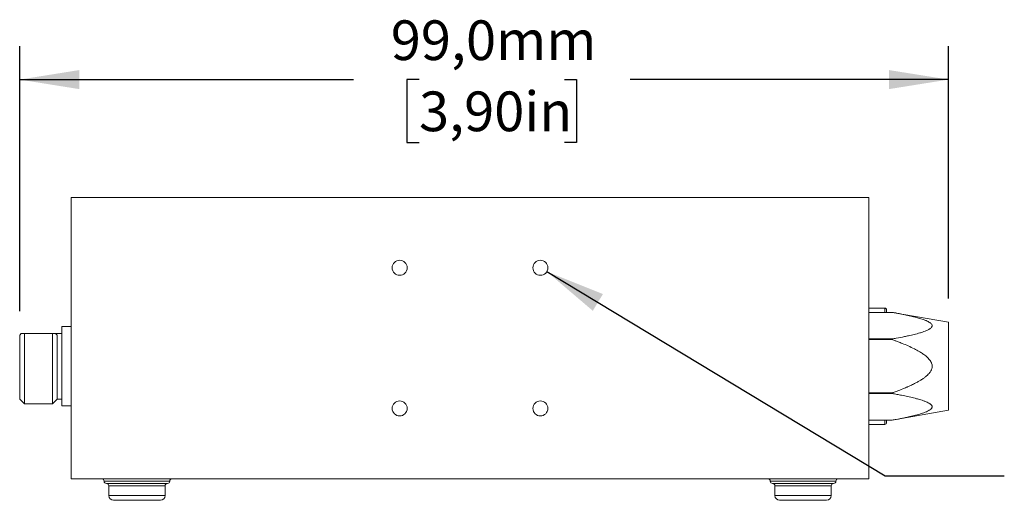
# Model space of a CAD drawing. Units: millimetres. Extents: x 2 to 278, y 1 to 215.
# Drawn here: x 61 to 113, y 105 to 130 of the extents above; entities that cross this region are included whole.
import ezdxf

# ---------------------------------------------------------------- set-up
doc = ezdxf.new("R2010")
doc.units = ezdxf.units.MM
doc.layers.add('SCHWARZ', color=7, linetype='Continuous')
doc.styles.add('SLDTEXTSTYLE0', font='TXT', dxfattribs={"width": 0.75})
doc.dimstyles.new('SLDDIMSTYLE0', dxfattribs={"dimtxt": 2.116667, "dimasz": 3.175, "dimexe": 0, "dimexo": 0.0625, "dimgap": 0.529167, "dimtad": 0, "dimtih": 1, "dimtoh": 1, "dimdec": 1, "dimlfac": 2, "dimrnd": 1e-09, "dimzin": 12, "dimdsep": 46, "dimtxsty": 'SLDTEXTSTYLE0', "dimsah": 1, "dimcen": 0.09, "dimadec": 0, "dimazin": 3, "dimtfac": 1, "dimtdec": 1, "dimtofl": 0, "dimtmove": 0, "dimatfit": 3, "dimfxl": 1, "dimfrac": 2, "dimtolj": 1, "dimtzin": 12, "dimarcsym": 0})
doc.dimstyles.new('SLDDIMSTYLE2', dxfattribs={"dimtxt": 0.18, "dimasz": 3.175, "dimexe": 0, "dimexo": 0.0625, "dimgap": 0, "dimtad": 0, "dimtih": 1, "dimtoh": 1, "dimdec": 0, "dimrnd": 1e-09, "dimzin": 0, "dimdsep": 46, "dimtxsty": 'Standard', "dimsah": 1, "dimcen": 0.09, "dimadec": 0, "dimazin": 0, "dimtfac": 3.175, "dimtdec": 0, "dimtofl": 0, "dimtmove": 0, "dimatfit": 3, "dimfxl": 1, "dimfrac": 2, "dimtolj": 1, "dimtzin": 0, "dimarcsym": 0})

# ---------------------------------------------------------------- blocks, each defined once
blk = doc.blocks.new('_D_5')
at = {"layer": 'SCHWARZ'}
for p, q in [((60.592, 114.897), (60.592, 129.03)), ((110.092, 115.58), (110.092, 129.03)), ((60.592, 127.252), (78.38, 127.252)), ((81.873, 127.252), (81.229, 127.252)), ((81.229, 127.252), (81.229, 123.889)), ((89.63, 127.252), (90.274, 127.252)), ((90.274, 127.252), (90.274, 123.889)), ((110.092, 127.252), (93.122, 127.252)), ((81.229, 123.889), (81.873, 123.889)), ((90.274, 123.889), (89.63, 123.889))]:
    blk.add_line(p, q, dxfattribs=at)
for points in [[(60.592, 127.252), (63.767, 126.744), (63.767, 127.76)], [(110.092, 127.252), (106.917, 127.76), (106.917, 126.744)]]:
    blk.add_solid(points, dxfattribs=at)
at = {"layer": 'SCHWARZ', "char_height": 2.1167, "attachment_point": 1, "style": 'SLDTEXTSTYLE0'}
for s, insert in [('99,0mm', (80.369, 130.41)), ('3,90in', (81.873, 126.617))]:
    blk.add_mtext(s, dxfattribs=dict(at, insert=insert))

msp = doc.modelspace()

# ---------------------------------------------------------------- linework, layer by layer
at = {"color": 7, "linetype": 'Continuous', "lineweight": 0}
for p, q in [((63.342, 120.964), (63.342, 105.964)), ((63.342, 120.964), (105.842, 120.964)), ((105.842, 120.964), (105.842, 105.964)), ((106.692, 115.064), (105.842, 115.064)), ((106.792, 114.964), (106.792, 114.839)), ((107.092, 114.839), (105.842, 114.839)), ((107.092, 114.839), (105.842, 114.839)), ((110.092, 114.31), (107.092, 114.839)), ((107.092, 114.839), (107.092, 114.839)), ((63.342, 114.076), (62.842, 114.076)), ((62.842, 114.076), (62.842, 111.964)), ((110.092, 111.964), (110.092, 114.31)), ((60.675, 113.714), (60.592, 113.627)), ((60.592, 113.627), (60.592, 110.214)), ((60.842, 113.714), (60.675, 113.714)), ((60.842, 113.714), (60.842, 109.964)), ((62.342, 113.714), (60.842, 113.714)), ((62.509, 113.714), (62.342, 113.714)), ((62.342, 113.714), (62.342, 109.964)), ((62.842, 113.714), (62.509, 113.714)), ((62.592, 113.627), (62.509, 113.714)), ((62.592, 113.627), (62.592, 110.214)), ((105.842, 113.419), (107.092, 113.419)), ((107.092, 113.383), (105.842, 113.383)), ((107.092, 113.419), (107.092, 113.383)), ((62.842, 111.964), (62.842, 109.851)), ((110.092, 109.618), (110.092, 111.964)), ((60.592, 110.214), (60.842, 109.964)), ((62.342, 109.964), (62.592, 110.214)), ((62.592, 110.214), (62.842, 110.214)), ((105.842, 110.544), (107.092, 110.544)), ((107.092, 110.508), (105.842, 110.508)), ((107.092, 110.544), (107.092, 110.508)), ((60.842, 109.964), (62.342, 109.964)), ((62.842, 109.851), (63.342, 109.851)), ((107.092, 109.089), (110.092, 109.618)), ((105.842, 109.089), (107.092, 109.089)), ((105.842, 109.089), (107.092, 109.089)), ((105.842, 108.864), (106.692, 108.864)), ((106.792, 109.089), (106.792, 108.964)), ((107.092, 109.089), (107.092, 109.089)), ((63.342, 105.964), (105.842, 105.964)), ((65.217, 105.714), (68.467, 105.714)), ((65.342, 105.589), (65.342, 105.064)), ((68.342, 105.064), (68.342, 105.589)), ((100.717, 105.714), (103.967, 105.714)), ((100.842, 105.589), (100.842, 105.064)), ((103.842, 105.064), (103.842, 105.589))]:
    msp.add_line(p, q, dxfattribs=at)
at = {"color": 8, "linetype": 'Continuous', "lineweight": 0}
for p, q in [((106.692, 114.839), (106.692, 115.064)), ((106.692, 108.864), (106.692, 109.089)), ((65.092, 105.839), (68.592, 105.839)), ((65.342, 105.589), (68.342, 105.589)), ((100.592, 105.839), (104.092, 105.839)), ((100.842, 105.589), (103.842, 105.589)), ((65.342, 105.064), (66.842, 105.064)), ((66.842, 105.064), (68.342, 105.064)), ((100.842, 105.064), (102.342, 105.064)), ((102.342, 105.064), (103.842, 105.064))]:
    msp.add_line(p, q, dxfattribs=at)
at = {"color": 7, "linetype": 'Continuous', "lineweight": 0}
for centre in [(80.842, 117.214), (88.342, 117.214), (80.842, 109.714), (88.342, 109.714)]:
    msp.add_circle(centre, 0.4, dxfattribs=at)
for centre, radius, start, end in [((106.692, 114.964), 0.1, 0, 90), ((106.692, 108.964), 0.1, 270, 360), ((64.967, 105.839), 0.125, 0, 90), ((65.217, 105.839), 0.125, 180, 270), ((65.217, 105.589), 0.125, 0, 90), ((68.467, 105.589), 0.125, 90, 180), ((68.467, 105.839), 0.125, 270, 0), ((68.717, 105.839), 0.125, 90, 180), ((100.467, 105.839), 0.125, 0, 90), ((100.717, 105.839), 0.125, 180, 270), ((100.717, 105.589), 0.125, 0, 90), ((103.967, 105.589), 0.125, 90, 180), ((103.967, 105.839), 0.125, 270, 0), ((104.217, 105.839), 0.125, 90, 180), ((65.592, 105.064), 0.25, 180, 270), ((68.092, 105.064), 0.25, 270, 0), ((101.092, 105.064), 0.25, 180, 270), ((103.592, 105.064), 0.25, 270, 0)]:
    msp.add_arc(centre, radius, start, end, dxfattribs=at)
for points, knots in [([(107.092, 113.419), (107.165, 113.432), (107.383, 113.471), (107.672, 113.528), (107.937, 113.585), (108.162, 113.636), (108.365, 113.687), (108.538, 113.736), (108.658, 113.773), (108.777, 113.813), (108.913, 113.866), (109.018, 113.916), (109.085, 113.956), (109.131, 113.988), (109.164, 114.017), (109.194, 114.052), (109.213, 114.086), (109.221, 114.125), (109.215, 114.164), (109.198, 114.198), (109.17, 114.235), (109.136, 114.265), (109.079, 114.306), (109.004, 114.349), (108.909, 114.392), (108.824, 114.426), (108.729, 114.461), (108.585, 114.508), (108.361, 114.572), (108.075, 114.642), (107.809, 114.7), (107.564, 114.75), (107.344, 114.793), (107.176, 114.823), (107.092, 114.839)], [0, 0, 0, 0, 0.043583, 0.130805, 0.174458, 0.206326, 0.270163, 0.30216, 0.318095, 0.350021, 0.382307, 0.415127, 0.431732, 0.441006, 0.459757, 0.469274, 0.483775, 0.498673, 0.513188, 0.528141, 0.53775, 0.557309, 0.567246, 0.593987, 0.621188, 0.639481, 0.655451, 0.687471, 0.735817, 0.800956, 0.866623, 0.899491, 0.949736, 1, 1, 1, 1]), ([(107.092, 110.544), (107.109, 110.55), (107.195, 110.581), (107.382, 110.65), (107.619, 110.742), (107.804, 110.819), (107.944, 110.88), (108.085, 110.943), (108.264, 111.029), (108.433, 111.119), (108.588, 111.208), (108.732, 111.301), (108.846, 111.385), (108.923, 111.45), (108.987, 111.509), (109.044, 111.568), (109.094, 111.63), (109.136, 111.69), (109.17, 111.752), (109.207, 111.847), (109.228, 111.969), (109.205, 112.09), (109.163, 112.19), (109.126, 112.253), (109.084, 112.31), (109.037, 112.367), (108.969, 112.438), (108.878, 112.517), (108.788, 112.586), (108.671, 112.667), (108.502, 112.771), (108.249, 112.907), (107.95, 113.047), (107.659, 113.169), (107.427, 113.26), (107.248, 113.327), (107.144, 113.365), (107.092, 113.383)], [0, 0, 0, 0, 0.010231, 0.051164, 0.112589, 0.15356, 0.163806, 0.19871, 0.240629, 0.275598, 0.3066, 0.341158, 0.372415, 0.386363, 0.397913, 0.421103, 0.43277, 0.442552, 0.462306, 0.472329, 0.500023, 0.53056, 0.540601, 0.560972, 0.571284, 0.58079, 0.602334, 0.626527, 0.648459, 0.66625, 0.706416, 0.760358, 0.828331, 0.892135, 0.937824, 0.968911, 1, 1, 1, 1]), ([(107.092, 109.089), (107.165, 109.102), (107.383, 109.141), (107.672, 109.198), (107.937, 109.255), (108.162, 109.306), (108.365, 109.357), (108.538, 109.406), (108.658, 109.443), (108.777, 109.483), (108.913, 109.536), (109.018, 109.586), (109.085, 109.626), (109.131, 109.658), (109.164, 109.687), (109.194, 109.722), (109.213, 109.756), (109.221, 109.795), (109.215, 109.834), (109.198, 109.868), (109.17, 109.905), (109.136, 109.935), (109.079, 109.976), (109.004, 110.019), (108.909, 110.062), (108.824, 110.096), (108.729, 110.131), (108.585, 110.178), (108.361, 110.242), (108.075, 110.312), (107.809, 110.37), (107.564, 110.42), (107.344, 110.463), (107.176, 110.493), (107.092, 110.508)], [0, 0, 0, 0, 0.043583, 0.130805, 0.174458, 0.206326, 0.270163, 0.30216, 0.318095, 0.350021, 0.382307, 0.415127, 0.431732, 0.441006, 0.459757, 0.469274, 0.483775, 0.498673, 0.513188, 0.528141, 0.53775, 0.557309, 0.567246, 0.593987, 0.621188, 0.639481, 0.655451, 0.687471, 0.735817, 0.800956, 0.866623, 0.899491, 0.949736, 1, 1, 1, 1]), ([(65.592, 104.814), (65.594, 104.814), (65.597, 104.814), (65.628, 104.814), (65.687, 104.814), (65.789, 104.814), (65.952, 104.814), (66.117, 104.814), (66.264, 104.814), (66.413, 104.814), (66.606, 104.814), (66.763, 104.814), (66.842, 104.814)], [0, 0, 0, 0, 0.080193, 0.159805, 0.240118, 0.369998, 0.500014, 0.629894, 0.694626, 0.760081, 0.879973, 1, 1, 1, 1]), ([(66.842, 104.814), (66.894, 104.814), (66.999, 104.814), (67.154, 104.814), (67.334, 104.814), (67.533, 104.814), (67.732, 104.814), (67.867, 104.814), (67.953, 104.814), (68.021, 104.814), (68.079, 104.814), (68.088, 104.814), (68.092, 104.814)], [0, 0, 0, 0, 0.080253, 0.159865, 0.240116, 0.369996, 0.500013, 0.629893, 0.694625, 0.76008, 0.879972, 1, 1, 1, 1]), ([(101.092, 104.814), (101.094, 104.814), (101.097, 104.814), (101.128, 104.814), (101.187, 104.814), (101.289, 104.814), (101.452, 104.814), (101.617, 104.814), (101.764, 104.814), (101.913, 104.814), (102.106, 104.814), (102.263, 104.814), (102.342, 104.814)], [0, 0, 0, 0, 0.080193, 0.159805, 0.240118, 0.369998, 0.500014, 0.629894, 0.694626, 0.760081, 0.879973, 1, 1, 1, 1]), ([(102.342, 104.814), (102.394, 104.814), (102.499, 104.814), (102.654, 104.814), (102.834, 104.814), (103.033, 104.814), (103.232, 104.814), (103.367, 104.814), (103.453, 104.814), (103.521, 104.814), (103.579, 104.814), (103.588, 104.814), (103.592, 104.814)], [0, 0, 0, 0, 0.080253, 0.159865, 0.240116, 0.369996, 0.500013, 0.629893, 0.694625, 0.76008, 0.879972, 1, 1, 1, 1])]:
    msp.add_open_spline(points, degree=3, knots=knots, dxfattribs=at)

# ---------------------------------------------------------------- dimensions: what is measured, and where the dimension line sits
at = {"layer": 'SCHWARZ'}
dim = msp.add_linear_dim(base=(110.092, 127.252), p1=(60.592, 113.627), p2=(110.092, 114.31), dimstyle='SLDDIMSTYLE0', dxfattribs=at)
dim.commit()
dim.dimension.update_dxf_attribs({"geometry": '_D_5', "text_midpoint": (85.751, 127.252), "dimtype": 160})

# ---------------------------------------------------------------- leaders
msp.add_leader([(88.686, 117.009), (106.714, 106.128), (113.064, 106.128)], dimstyle='SLDDIMSTYLE2', dxfattribs=at)

doc.saveas('drawing.dxf')
